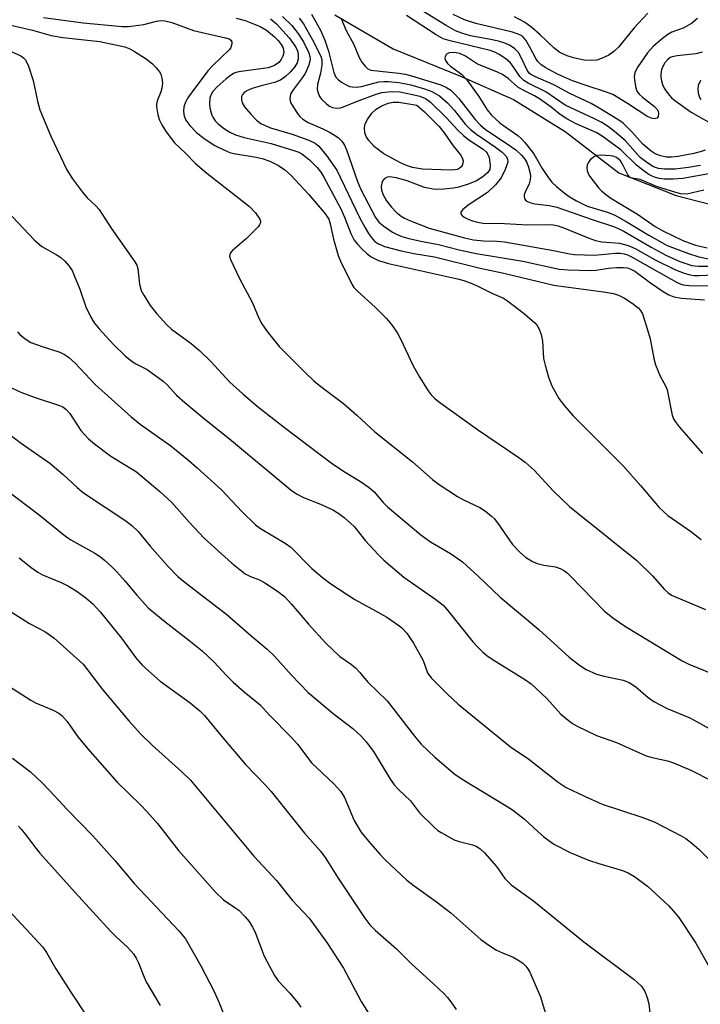
# Model space of a CAD drawing. Units: inches. Extents: x 1303766 to 1309766, y 561447 to 565446.
# Drawn here: x 1309387 to 1309535, y 563745 to 563958 of the extents above; entities that cross this region are included whole.
import ezdxf

# ---------------------------------------------------------------- set-up
doc = ezdxf.new("R2010")
doc.units = ezdxf.units.IN
doc.header["$MEASUREMENT"] = 0
doc.layers.add('HYDRO-Single Line Stream', color=4, linetype='Continuous')
doc.layers.add('Undefined', color=1, linetype='Continuous')

msp = doc.modelspace()

# ---------------------------------------------------------------- linework, layer by layer
at = {"layer": 'HYDRO-Single Line Stream'}
msp.add_lwpolyline([(1309455.74, 563959.19), (1309468.37, 563951.87), (1309483.02, 563945.89), (1309494.46, 563940.85), (1309505.67, 563933.89), (1309517.35, 563924.94), (1309529.74, 563920), (1309541.86, 563916.9), (1309554.37, 563915.74), (1309570.18, 563911.37), (1309587.64, 563899.48), (1309598.36, 563891.57), (1309611.91, 563888.04), (1309617.31, 563887.78), (1309623.4, 563882.13), (1309635.7, 563859.63)], dxfattribs=at)
at = {"layer": 'Undefined'}
for points, elevation in [([(1309536.02, 563929.89), (1309534.96, 563929.48), (1309533.6, 563929.14), (1309530.17, 563928.5), (1309528.73, 563928.31), (1309527.69, 563928.33), (1309526.4, 563928.61), (1309525.24, 563929.1), (1309524.31, 563929.66), (1309522.51, 563931.13), (1309520.14, 563933.8), (1309518.25, 563935.68), (1309517.11, 563936.5), (1309512.74, 563939.2), (1309511.35, 563939.95), (1309506.73, 563942.14), (1309503.25, 563944.04), (1309499.27, 563945.73), (1309498.28, 563946.27), (1309497.92, 563946.57), (1309497.45, 563947.21), (1309496.11, 563950.07), (1309495.55, 563951.01), (1309494.8, 563951.85), (1309493.66, 563952.61), (1309492.63, 563953.07), (1309491.23, 563953.48), (1309489.54, 563953.89), (1309485.2, 563954.69), (1309483.26, 563955.22), (1309481.94, 563955.73), (1309479.93, 563956.87), (1309472.99, 563961.16)], 382), ([(1309376.97, 563958.92), (1309390.23, 563955.85), (1309394.27, 563954.72), (1309396.79, 563954.31), (1309404.8, 563953.39), (1309408.23, 563952.72), (1309410.21, 563952.24), (1309411.3, 563951.84), (1309412.34, 563951.26), (1309414.85, 563949.65), (1309416.19, 563948.58), (1309417.02, 563947.74), (1309417.74, 563946.82), (1309418, 563946.32), (1309418.25, 563945.49), (1309418.37, 563944.36), (1309418.26, 563943.31), (1309418.03, 563942.54), (1309417.2, 563940.55), (1309417.09, 563939.82), (1309417.11, 563939.25), (1309417.41, 563937.5), (1309417.72, 563936.36), (1309418.23, 563935.32), (1309419.21, 563933.84), (1309420.97, 563931.48), (1309423.38, 563929.24), (1309425.51, 563926.95), (1309427.99, 563924.88), (1309437.23, 563917.62), (1309438.55, 563916.28), (1309439.48, 563914.93), (1309439.63, 563914.47), (1309439.61, 563914.14), (1309439.42, 563913.69), (1309439.1, 563913.25), (1309436.6, 563910.73), (1309433.54, 563908.1), (1309433.05, 563907.5), (1309432.89, 563906.85), (1309433.11, 563906.12), (1309435.08, 563902), (1309437.93, 563896.78), (1309439.29, 563893.42), (1309439.9, 563892.18), (1309441.06, 563890.51), (1309443.67, 563887.31), (1309449.3, 563881.66), (1309451.22, 563879.85), (1309452.75, 563878.58), (1309456.22, 563876.04), (1309457.6, 563874.94), (1309460.54, 563872.42), (1309464.4, 563868.77), (1309472.58, 563862.29), (1309476.91, 563858.42), (1309478.36, 563857.37), (1309482.38, 563854.75), (1309483.66, 563854.04), (1309487.23, 563852.34), (1309488.41, 563851.55), (1309489.74, 563850.51), (1309490.34, 563849.93), (1309491.2, 563848.84), (1309494.29, 563844.31), (1309495.84, 563842.69), (1309497.12, 563841.59), (1309498.6, 563840.69), (1309499.66, 563840.23), (1309501.06, 563839.89), (1309503.6, 563839.48), (1309504.6, 563839.12), (1309505.54, 563838.64), (1309506.22, 563838.13), (1309506.87, 563837.51), (1309514.13, 563829.96), (1309516.02, 563828.44), (1309518.78, 563826.56), (1309531.04, 563819.09), (1309532.52, 563818.38), (1309538.38, 563816)], 394), ([(1309392.61, 563958.64), (1309401.2, 563957.44), (1309409.67, 563956.67), (1309411.02, 563956.7), (1309413.24, 563956.94), (1309414.31, 563957.14), (1309417.07, 563957.85), (1309418.11, 563957.95), (1309418.89, 563957.92), (1309420.4, 563957.53), (1309425.11, 563955.8), (1309432.08, 563954.22), (1309432.81, 563953.97), (1309433.2, 563953.72), (1309433.4, 563953.36), (1309433.41, 563952.89), (1309433.18, 563952.14), (1309432.89, 563951.68), (1309429.34, 563948.22), (1309428.24, 563947.04), (1309424.8, 563942.54), (1309424, 563941.4), (1309423.45, 563940.44), (1309423.15, 563939.69), (1309423.03, 563939.16), (1309422.95, 563938.36), (1309423.01, 563937.57), (1309423.14, 563937.07), (1309423.46, 563936.35), (1309424.34, 563935.2), (1309425.76, 563933.72), (1309427.43, 563932.42), (1309429.71, 563930.9), (1309431.72, 563929.91), (1309433.02, 563929.38), (1309433.85, 563929.14), (1309438.68, 563928.35), (1309440.01, 563928.04), (1309441.67, 563927.45), (1309443.51, 563926.52), (1309444.89, 563925.58), (1309446.18, 563924.51), (1309450.15, 563920.26), (1309453.39, 563916.42), (1309454.03, 563915.57), (1309454.42, 563914.91), (1309454.78, 563913.9), (1309455.47, 563910.59), (1309456.51, 563906.99), (1309456.99, 563905.81), (1309459.41, 563900.77), (1309459.9, 563900.08), (1309460.65, 563899.25), (1309464.53, 563895.84), (1309466.96, 563893.37), (1309468.07, 563892.06), (1309469.31, 563890.2), (1309470.02, 563888.98), (1309472.75, 563883.1), (1309474.16, 563880.53), (1309475.96, 563877.66), (1309476.63, 563876.82), (1309477.36, 563876.09), (1309478.24, 563875.38), (1309486.69, 563869.29), (1309495.42, 563863.39), (1309497.03, 563862.18), (1309498.96, 563860.44), (1309503.2, 563855.91), (1309506.61, 563852.56), (1309515.05, 563845.88), (1309521.25, 563840.85), (1309524.74, 563837.48), (1309527.19, 563834.64), (1309528.04, 563833.87), (1309528.75, 563833.39), (1309529.78, 563832.89), (1309536.13, 563830.25)], 392), ([(1309434.33, 563958.52), (1309436.35, 563957.97), (1309439.54, 563956.71), (1309440.97, 563955.86), (1309442.71, 563954.43), (1309443.47, 563953.64), (1309444.14, 563952.78), (1309444.46, 563952.21), (1309444.65, 563951.56), (1309444.67, 563951.07), (1309444.49, 563950.27), (1309444.12, 563949.52), (1309443.58, 563948.87), (1309442.64, 563948.2), (1309441.3, 563947.72), (1309435.44, 563946.93), (1309434.61, 563946.77), (1309433.92, 563946.54), (1309433.11, 563946.08), (1309432.2, 563945.35), (1309430.23, 563943.56), (1309429.33, 563942.56), (1309428.95, 563941.93), (1309428.68, 563941.21), (1309428.55, 563939.87), (1309428.67, 563939.03), (1309429.04, 563937.66), (1309429.36, 563936.88), (1309429.79, 563936.21), (1309430.53, 563935.47), (1309431.85, 563934.49), (1309433.01, 563933.79), (1309434.22, 563933.21), (1309436.1, 563932.64), (1309441.98, 563931.3), (1309446.88, 563929.81), (1309447.95, 563929.4), (1309448.61, 563929.04), (1309450.24, 563927.76), (1309451.93, 563926.12), (1309452.7, 563925.07), (1309453.34, 563924), (1309457.03, 563917.16), (1309457.87, 563915.3), (1309459.24, 563911.8), (1309459.98, 563910.36), (1309460.68, 563909.46), (1309461.67, 563908.42), (1309462.71, 563907.44), (1309463.64, 563906.74), (1309465.21, 563905.95), (1309467.39, 563905.26), (1309482.35, 563901.98), (1309483.76, 563901.58), (1309485.44, 563900.96), (1309486.78, 563900.37), (1309489.78, 563898.83), (1309492.3, 563897.73), (1309493.23, 563897.21), (1309496.87, 563894.37), (1309499.09, 563892.45), (1309499.61, 563891.83), (1309500.01, 563891.18), (1309500.48, 563889.88), (1309500.75, 563888.47), (1309501.03, 563884.67), (1309501.34, 563883.22), (1309502.06, 563880.64), (1309502.82, 563878.76), (1309504.33, 563876), (1309505.54, 563874.43), (1309507.42, 563872.28), (1309518.18, 563861.48), (1309522.04, 563857.13), (1309526.05, 563852.34), (1309527.96, 563850.62), (1309532.86, 563847.24), (1309535.22, 563845.42)], 390), ([(1309444.42, 563958.84), (1309446.42, 563956.9), (1309447.77, 563955.26), (1309448.93, 563953.32), (1309450.13, 563950.95), (1309450.37, 563950.14), (1309450.4, 563949.58), (1309450.09, 563948.28), (1309449.31, 563946.51), (1309448.67, 563945.54), (1309446.75, 563942.96), (1309446.18, 563941.98), (1309445.98, 563941.06), (1309446.05, 563940.56), (1309446.25, 563940.05), (1309447.64, 563937.81), (1309448.18, 563937.13), (1309448.8, 563936.56), (1309449.98, 563935.83), (1309453.18, 563934.52), (1309454.75, 563933.69), (1309456.49, 563932.62), (1309457.26, 563931.84), (1309457.84, 563930.92), (1309458.28, 563929.96), (1309460.67, 563923.06), (1309461.41, 563921.36), (1309464.56, 563915.24), (1309465.32, 563914.25), (1309466.4, 563913.37), (1309468.27, 563912.09), (1309469.25, 563911.54), (1309470.31, 563911.12), (1309471.8, 563910.71), (1309474.77, 563910.04), (1309478.23, 563909.43), (1309482.7, 563908.28), (1309486.37, 563907.47), (1309496.52, 563905.79), (1309504.39, 563904.04), (1309506.38, 563903.88), (1309511.14, 563903.79), (1309512.43, 563903.87), (1309515.11, 563904.24), (1309516.87, 563904.39), (1309518.33, 563904.43), (1309519.18, 563904.32), (1309519.97, 563904.05), (1309520.82, 563903.61), (1309524.22, 563901.08), (1309526.93, 563899.19), (1309528.17, 563898.47), (1309529.25, 563898.04), (1309530.92, 563897.75), (1309535.94, 563897.39)], 386), ([(1309447.99, 563958.51), (1309448.98, 563957.28), (1309450.93, 563953.82), (1309452.71, 563950.28), (1309452.95, 563949.48), (1309452.96, 563948.32), (1309452.65, 563946.57), (1309451.98, 563944.07), (1309451.93, 563943.03), (1309452.12, 563942.26), (1309452.45, 563941.53), (1309452.95, 563940.88), (1309453.93, 563939.9), (1309454.58, 563939.4), (1309455.24, 563939.08), (1309456.18, 563938.94), (1309456.96, 563939.02), (1309457.66, 563939.23), (1309460.45, 563940.43), (1309464.72, 563942.01), (1309465.98, 563942.37), (1309467.29, 563942.54), (1309468.55, 563942.59), (1309469.82, 563942.48), (1309472.6, 563941.95), (1309474.2, 563941.54), (1309475.39, 563941.07), (1309476.44, 563940.35), (1309480.07, 563936.82), (1309482.37, 563934.26), (1309483.64, 563933.01), (1309484.81, 563932.1), (1309487.92, 563930.06), (1309488.54, 563929.52), (1309488.82, 563929.18), (1309489.23, 563928.24), (1309489.47, 563926.59), (1309489.33, 563925.69), (1309488.89, 563924.97), (1309487.88, 563924.07), (1309486.49, 563923.2), (1309484.87, 563922.53), (1309482.62, 563921.8), (1309481.46, 563921.59), (1309479.37, 563921.38), (1309477.88, 563921.31), (1309477.06, 563921.37), (1309475.22, 563921.78), (1309471.46, 563923.19), (1309469.03, 563923.86), (1309467.58, 563924.06), (1309467.07, 563923.99), (1309466.45, 563923.67), (1309466.02, 563923.08), (1309465.79, 563922.01), (1309465.86, 563921.2), (1309466.22, 563920.17), (1309466.95, 563918.9), (1309468.04, 563917.5), (1309469.04, 563916.42), (1309470.14, 563915.56), (1309470.86, 563915.12), (1309472.16, 563914.5), (1309476.23, 563912.91), (1309483.84, 563910.85), (1309485.83, 563910.42), (1309488.04, 563910.18), (1309490.89, 563910.16), (1309492.55, 563909.98), (1309503.2, 563908.13), (1309506.66, 563907.36), (1309507.74, 563907.21), (1309512.05, 563907.06), (1309516.58, 563907.51), (1309517.71, 563907.52), (1309518.47, 563907.39), (1309519.18, 563907.15), (1309520.23, 563906.64), (1309529.83, 563901.22), (1309530.62, 563900.85), (1309531.25, 563900.67), (1309532.56, 563900.53), (1309537.07, 563900.45)], 384), ([(1309450.73, 563959.34), (1309452.67, 563955.91), (1309453.56, 563953.73), (1309454.39, 563951.34), (1309455.52, 563946.68), (1309456, 563945.71), (1309456.53, 563945.11), (1309457.2, 563944.6), (1309458.18, 563944.03), (1309458.95, 563943.69), (1309459.49, 563943.57), (1309460.36, 563943.55), (1309461.52, 563943.7), (1309465.3, 563944.67), (1309466.35, 563944.78), (1309467.42, 563944.78), (1309469.65, 563944.53), (1309472.21, 563944.01), (1309475.21, 563943.15), (1309476.79, 563942.57), (1309478.45, 563941.65), (1309480.18, 563940.16), (1309481.69, 563938.48), (1309484.11, 563935.41), (1309485.18, 563934.36), (1309486.47, 563933.36), (1309490.61, 563930.52), (1309492.02, 563929.44), (1309492.84, 563928.66), (1309493.21, 563927.98), (1309493.24, 563927.23), (1309492.72, 563925.66), (1309491.85, 563923.88), (1309490.56, 563922.32), (1309488.89, 563920.69), (1309484.85, 563918.05), (1309483.51, 563916.98), (1309483.11, 563916.41), (1309483.11, 563916.06), (1309483.29, 563915.76), (1309483.82, 563915.32), (1309484.79, 563914.81), (1309485.59, 563914.53), (1309486.72, 563914.23), (1309487.88, 563914.05), (1309492.51, 563913.99), (1309497.6, 563913.67), (1309502.01, 563913.75), (1309503.11, 563913.66), (1309504.19, 563913.45), (1309505.56, 563912.98), (1309510.7, 563910.85), (1309512.31, 563910.28), (1309513.68, 563910.01), (1309517.45, 563909.7), (1309519.33, 563909.16), (1309520.87, 563908.51), (1309525.21, 563906.1), (1309529.64, 563903.92), (1309531.47, 563903.16), (1309532.79, 563902.79), (1309533.6, 563902.69), (1309534.77, 563902.67), (1309541.11, 563902.95)], 382), ([(1309457.08, 563958.58), (1309458.19, 563955.8), (1309459.85, 563952.75), (1309461.01, 563949.96), (1309461.61, 563948.97), (1309462.31, 563948.06), (1309462.9, 563947.51), (1309463.57, 563947.24), (1309469.65, 563946.55), (1309471.05, 563946.31), (1309472.37, 563945.98), (1309478.71, 563944.02), (1309479.94, 563943.47), (1309480.91, 563942.84), (1309481.72, 563942.08), (1309482.64, 563941.03), (1309486.2, 563936.5), (1309487.32, 563935.25), (1309488.45, 563934.35), (1309492.92, 563931.37), (1309494.99, 563929.9), (1309496.23, 563928.8), (1309496.95, 563927.9), (1309497.37, 563927.18), (1309497.77, 563926.15), (1309498.06, 563925.08), (1309498.16, 563924.27), (1309498.08, 563923.41), (1309497.87, 563922.56), (1309497, 563920.78), (1309496.84, 563920.28), (1309496.82, 563919.83), (1309496.91, 563919.4), (1309497.12, 563919.03), (1309497.51, 563918.73), (1309498.27, 563918.41), (1309499.12, 563918.19), (1309502.32, 563917.88), (1309503.91, 563917.5), (1309511.57, 563914.81), (1309516.36, 563913.23), (1309518.25, 563912.33), (1309524.31, 563908.84), (1309527.56, 563907.11), (1309530.59, 563905.73), (1309533.14, 563904.87), (1309534.6, 563904.67), (1309538.97, 563904.69)], 380), ([(1309535.05, 563926.5), (1309532.47, 563926.08), (1309529.58, 563925.77), (1309527.27, 563925.72), (1309525.96, 563925.86), (1309524.82, 563926.26), (1309523.61, 563927.01), (1309521.98, 563928.27), (1309518.71, 563931.95), (1309516.43, 563933.94), (1309515.09, 563934.94), (1309513.65, 563935.83), (1309512.09, 563936.67), (1309505.69, 563939.6), (1309501.48, 563942.52), (1309497.71, 563944.38), (1309496.71, 563944.99), (1309495.89, 563945.82), (1309494.44, 563948.03), (1309493.79, 563948.86), (1309492.81, 563949.7), (1309491.42, 563950.59), (1309490.45, 563951.08), (1309489.41, 563951.44), (1309480.78, 563953.54), (1309479.23, 563954.04), (1309477.74, 563954.85), (1309471.26, 563959.06)], 380), ([(1309534.39, 563958.41), (1309533.06, 563957.3), (1309531.31, 563956.32), (1309528.86, 563955.42), (1309527.97, 563954.97), (1309526.81, 563954.1), (1309524.81, 563952.37), (1309523.55, 563950.98), (1309521.44, 563947.91), (1309520.83, 563946.7), (1309520.68, 563945.7), (1309520.92, 563943.69), (1309521.18, 563942.88), (1309521.46, 563942.39), (1309521.81, 563941.95), (1309522.44, 563941.35), (1309525.07, 563939.36), (1309525.75, 563938.58), (1309525.89, 563938.24), (1309525.96, 563937.78), (1309525.86, 563937.14), (1309525.65, 563936.83), (1309525.06, 563936.69), (1309524.32, 563936.81), (1309523.4, 563937.22), (1309519.19, 563939.99), (1309516.04, 563941.92), (1309514.67, 563942.45), (1309510.22, 563943.85), (1309507.32, 563944.93), (1309504.03, 563946.37), (1309501.34, 563947.8), (1309500.41, 563948.43), (1309499.74, 563949.11), (1309499.32, 563949.75), (1309498.04, 563952.22), (1309497.15, 563953.7), (1309496.43, 563954.55), (1309495.88, 563954.9), (1309494.27, 563955.42), (1309486.32, 563957.33), (1309483.87, 563958.11), (1309481.38, 563959.27)], 384), ([(1309523.61, 563959.6), (1309520.69, 563956.39), (1309517.23, 563952.22), (1309516.27, 563951.26), (1309515.15, 563950.46), (1309513.61, 563949.72), (1309512.54, 563949.4), (1309511.47, 563949.3), (1309509.8, 563949.4), (1309507.5, 563949.87), (1309506.1, 563950.3), (1309504.54, 563951.04), (1309503.22, 563952.04), (1309500.28, 563954.9), (1309498.49, 563956.45), (1309496.87, 563957.6), (1309494.68, 563958.77)], 386), ([(1309441.83, 563958.33), (1309443.09, 563957.29), (1309445.83, 563954.24), (1309446.83, 563952.95), (1309447.4, 563952.04), (1309447.71, 563951.19), (1309447.82, 563950.41), (1309447.79, 563949.62), (1309447.57, 563948.82), (1309447.02, 563947.86), (1309446.08, 563946.79), (1309445.06, 563945.81), (1309443.95, 563945.05), (1309442.71, 563944.53), (1309439.76, 563943.8), (1309437.86, 563943.23), (1309436.84, 563942.83), (1309436.17, 563942.43), (1309435.71, 563941.93), (1309435.53, 563941.51), (1309435.5, 563940.79), (1309435.69, 563940.11), (1309436.19, 563939.24), (1309437.55, 563937.64), (1309438.79, 563936.35), (1309439.72, 563935.67), (1309441.83, 563934.71), (1309446.53, 563933.32), (1309450.15, 563932), (1309451.48, 563931.37), (1309452.32, 563930.7), (1309453.95, 563928.69), (1309456.21, 563925.52), (1309461.14, 563915.27), (1309462.3, 563913), (1309463.06, 563911.8), (1309463.89, 563910.65), (1309464.46, 563910.04), (1309465.05, 563909.61), (1309466.54, 563908.99), (1309470.14, 563908.03), (1309472.92, 563907.43), (1309477.35, 563906.73), (1309487.24, 563904.29), (1309492.39, 563903.18), (1309503.27, 563900.6), (1309505.32, 563900.26), (1309514, 563899.14), (1309516.16, 563898.76), (1309517.24, 563898.42), (1309518.58, 563897.77), (1309520.2, 563896.71), (1309521.5, 563895.68), (1309522.02, 563895.08), (1309522.43, 563894.34), (1309523.57, 563890.93), (1309524.11, 563888.96), (1309524.92, 563884.65), (1309525.3, 563883.29), (1309526.32, 563880.86), (1309527.55, 563878.64), (1309527.83, 563877.92), (1309528.92, 563872.41), (1309529.18, 563871.62), (1309529.52, 563871), (1309530.42, 563869.85), (1309535.44, 563864.09)], 388), ([(1309384.91, 563951.55), (1309387.67, 563950.31), (1309388.28, 563949.88), (1309388.62, 563949.5), (1309389.23, 563948.26), (1309390.33, 563945), (1309391.27, 563940.47), (1309391.82, 563938.63), (1309394.17, 563932.87), (1309397.65, 563925.6), (1309398.87, 563923.66), (1309401.01, 563920.74), (1309402.09, 563919.51), (1309403.92, 563917.8), (1309404.63, 563916.99), (1309407.28, 563912.96), (1309412.38, 563905.66), (1309412.81, 563904.9), (1309413.07, 563904.17), (1309413.43, 563900.78), (1309413.78, 563899.45), (1309414.32, 563898.43), (1309415.74, 563896.2), (1309417.16, 563894.36), (1309419.33, 563892), (1309420.36, 563891.03), (1309424.63, 563887.91), (1309426.41, 563886.45), (1309428.88, 563884.01), (1309432.97, 563879.53), (1309435.8, 563877), (1309438.94, 563874.36), (1309444.81, 563869.69), (1309454.99, 563862.07), (1309457.6, 563860.23), (1309461.34, 563857.99), (1309463.23, 563856.69), (1309464.25, 563855.74), (1309466.24, 563853.45), (1309467.16, 563852.51), (1309474.39, 563846.45), (1309476.53, 563844.93), (1309480.85, 563842.36), (1309483.46, 563840.6), (1309486.86, 563837.48), (1309491.62, 563832.91), (1309500.02, 563825.93), (1309506.59, 563819.93), (1309508.8, 563818.15), (1309510.22, 563817.23), (1309512.52, 563816.22), (1309514.15, 563815.8), (1309518.27, 563814.94), (1309519.58, 563814.45), (1309521.02, 563813.51), (1309523.7, 563811.13), (1309524.9, 563810.32), (1309527.81, 563808.81), (1309532.71, 563806.72), (1309534.31, 563805.92), (1309542.65, 563801.24)], 396), ([(1309537.63, 563924.84), (1309531.19, 563923.75), (1309529.14, 563923.56), (1309527.26, 563923.55), (1309526.11, 563923.71), (1309525.27, 563923.93), (1309524.54, 563924.22), (1309523.64, 563924.71), (1309522.54, 563925.5), (1309521.16, 563926.63), (1309517.77, 563929.91), (1309513.73, 563932.9), (1309512.44, 563933.66), (1309508.11, 563935.54), (1309506.09, 563936.64), (1309504.62, 563937.62), (1309502.69, 563939.21), (1309500.15, 563941), (1309499.03, 563941.66), (1309496.45, 563942.94), (1309495.45, 563943.54), (1309493.36, 563945.39), (1309492.08, 563946.28), (1309490.86, 563946.86), (1309486.69, 563948.52), (1309484.09, 563950.25), (1309482.84, 563950.83), (1309481.66, 563951.05), (1309480.56, 563951), (1309479.94, 563950.7), (1309479.65, 563950.17), (1309479.63, 563949.75), (1309479.73, 563949.33), (1309480.19, 563948.66), (1309480.81, 563948.1), (1309483.21, 563946.33), (1309484.39, 563945.1), (1309486.95, 563941.51), (1309488.82, 563938.62), (1309489.72, 563937.48), (1309490.56, 563936.64), (1309491.63, 563935.75), (1309495.45, 563933.01), (1309496.2, 563932.33), (1309496.94, 563931.54), (1309498.87, 563929.08), (1309500.74, 563925.85), (1309502.1, 563923.87), (1309502.84, 563922.95), (1309503.81, 563921.98), (1309505.48, 563920.61), (1309506.78, 563919.67), (1309508.13, 563918.86), (1309510.49, 563917.72), (1309514.88, 563916.39), (1309516.48, 563915.74), (1309518.95, 563914.41), (1309523.82, 563911.4), (1309527.83, 563909.15), (1309532.46, 563907.42), (1309534.67, 563906.74), (1309537.19, 563906.24)], 378), ([(1309535.42, 563951.09), (1309534.02, 563950.72), (1309529.99, 563950.34), (1309528.9, 563950.13), (1309528.44, 563949.93), (1309527.86, 563949.46), (1309527.33, 563948.77), (1309526.89, 563948), (1309526.6, 563947.27), (1309526.45, 563946.52), (1309526.45, 563945.72), (1309526.55, 563944.92), (1309526.8, 563944.11), (1309527.15, 563943.34), (1309527.59, 563942.62), (1309528.3, 563941.72), (1309528.86, 563941.14), (1309529.67, 563940.47), (1309533.03, 563938.11), (1309538.35, 563935.1)], 382), ([(1309535.02, 563944.94), (1309534.57, 563943.88), (1309534.44, 563943.07), (1309534.51, 563942.28), (1309534.72, 563941.53), (1309535.11, 563940.87)], 380), ([(1309535.77, 563921.16), (1309532.1, 563920.35), (1309530.81, 563920.39), (1309529.68, 563920.65), (1309525.53, 563921.96), (1309521.99, 563923.49), (1309520.22, 563923.8), (1309519.82, 563923.94), (1309519.32, 563924.48), (1309518.3, 563926.57), (1309517.66, 563927.52), (1309516.81, 563928.24), (1309516.13, 563928.54), (1309515.56, 563928.66), (1309513.48, 563928.77), (1309512.65, 563928.68), (1309512.18, 563928.54), (1309511.74, 563928.3), (1309511.15, 563927.75), (1309510.67, 563927.09), (1309510.44, 563926.61), (1309510.36, 563926.12), (1309510.47, 563925.37), (1309510.76, 563924.62), (1309511.05, 563924.14), (1309513, 563921.65), (1309513.58, 563921.03), (1309514.45, 563920.29), (1309515.62, 563919.47), (1309521.39, 563915.98), (1309525.21, 563913.27), (1309527.05, 563912.29), (1309531.21, 563910.28), (1309533.95, 563909.23), (1309536.48, 563908.69)], 376), ([(1309383.47, 563917.93), (1309390.66, 563910.32), (1309392.24, 563908.97), (1309395.37, 563907.22), (1309396.36, 563906.57), (1309397.2, 563905.78), (1309398.14, 563904.69), (1309398.78, 563903.74), (1309399.27, 563902.69), (1309400.45, 563899.72), (1309401.74, 563895.88), (1309402.83, 563893.61), (1309403.61, 563892.45), (1309404.64, 563891.14), (1309407.78, 563887.73), (1309410.31, 563885.27), (1309411.42, 563884.31), (1309412.45, 563883.63), (1309415.07, 563882.26), (1309418.53, 563879.73), (1309419.38, 563878.96), (1309421.46, 563876.71), (1309423.25, 563875.12), (1309427.14, 563871.85), (1309433.33, 563866.88), (1309446.29, 563856.14), (1309447.47, 563855.35), (1309448.93, 563854.57), (1309452.68, 563853.09), (1309455.35, 563851.86), (1309456.62, 563851.1), (1309457.81, 563850.23), (1309459.96, 563848.24), (1309462.39, 563845.15), (1309465.14, 563842.15), (1309466.39, 563840.93), (1309470.75, 563837.29), (1309477.68, 563832.45), (1309479.25, 563831.16), (1309480.22, 563830.08), (1309485.71, 563823.23), (1309486.67, 563822.16), (1309487.83, 563821), (1309488.68, 563820.29), (1309489.87, 563819.48), (1309497.12, 563814.96), (1309498.33, 563814.11), (1309501.71, 563810.96), (1309504.79, 563807.58), (1309506.33, 563806.22), (1309507.29, 563805.53), (1309508.29, 563804.94), (1309512.5, 563802.94), (1309516.86, 563801.4), (1309523.23, 563798.54), (1309524.58, 563798.15), (1309527.86, 563797.46), (1309529.21, 563797.02), (1309532.92, 563795.43), (1309537.53, 563793.1)], 398), ([(1309386.92, 563890.48), (1309387.45, 563889.85), (1309388.58, 563888.92), (1309389.84, 563888.18), (1309392.29, 563887.28), (1309396.11, 563886.05), (1309397.14, 563885.58), (1309398.04, 563884.97), (1309399.43, 563883.67), (1309403.76, 563879.01), (1309411.57, 563872.03), (1309413.57, 563870.42), (1309420.18, 563865.72), (1309424.13, 563862.54), (1309425.93, 563860.99), (1309431.16, 563856.22), (1309435.66, 563851.4), (1309438.56, 563848.62), (1309439.66, 563847.84), (1309444.99, 563844.61), (1309446.21, 563843.78), (1309450.79, 563839.14), (1309453.06, 563837.22), (1309454.9, 563835.81), (1309460.12, 563832.43), (1309464.61, 563829.98), (1309467, 563828.57), (1309468.93, 563827.31), (1309470.23, 563826.31), (1309471.37, 563825.14), (1309472.79, 563822.98), (1309474.88, 563819.21), (1309475.86, 563816.5), (1309476.65, 563815.43), (1309480.09, 563811.98), (1309482.53, 563809.75), (1309493.86, 563800.48), (1309497.81, 563797.81), (1309504.16, 563792.79), (1309505.9, 563791.67), (1309509.86, 563789.74), (1309513.73, 563788.05), (1309522.55, 563785.13), (1309525.01, 563784.23), (1309530.85, 563781.17), (1309531.85, 563780.56), (1309533.16, 563779.58), (1309534.66, 563778.25), (1309540.41, 563772.64)], 400), ([(1309384.85, 563878.68), (1309387.66, 563877.39), (1309390.6, 563876.28), (1309396.04, 563874.51), (1309396.8, 563874.17), (1309397.43, 563873.72), (1309398.3, 563872.73), (1309400.67, 563869.1), (1309401.38, 563868.24), (1309402.32, 563867.27), (1309403.67, 563866.16), (1309407.22, 563863.52), (1309412.72, 563860.09), (1309417.84, 563855.84), (1309420.44, 563853.45), (1309424.28, 563849.09), (1309427.43, 563845.71), (1309433.45, 563840.27), (1309436.33, 563838.01), (1309437.46, 563837.4), (1309439.39, 563836.66), (1309440.58, 563836.04), (1309443.36, 563834.25), (1309444.83, 563833.05), (1309446.35, 563831.42), (1309450.05, 563827.06), (1309453.74, 563823), (1309456.83, 563820.04), (1309459.38, 563818.3), (1309460.21, 563817.58), (1309461.15, 563816.6), (1309462.88, 563814.52), (1309467.09, 563810.47), (1309473.06, 563802.75), (1309474.51, 563801.03), (1309477.45, 563798.22), (1309481.77, 563794.56), (1309483.35, 563793.47), (1309492.58, 563787.89), (1309494.3, 563786.78), (1309496.89, 563784.76), (1309499.82, 563782.04), (1309501.1, 563780.95), (1309502.43, 563779.92), (1309503.4, 563779.3), (1309506.75, 563777.55), (1309510.74, 563775.92), (1309512.97, 563775.13), (1309518.11, 563773.61), (1309519.33, 563773.14), (1309520.74, 563772.31), (1309523.52, 563770.25), (1309528.19, 563765.96), (1309529.14, 563764.93), (1309530.34, 563763.42), (1309534.05, 563757.9), (1309536.93, 563752.73)], 402), ([(1309384.8, 563868.59), (1309387.55, 563866.49), (1309393.94, 563861.98), (1309396.84, 563859.52), (1309399.86, 563856.67), (1309401.24, 563855.54), (1309410.46, 563849.45), (1309411.77, 563848.47), (1309413.09, 563847.13), (1309415.72, 563843.96), (1309419.55, 563839.61), (1309421.75, 563837.4), (1309423.28, 563836.11), (1309432.32, 563829.18), (1309437.52, 563824.6), (1309441.1, 563821.64), (1309442.67, 563820.14), (1309446.37, 563816), (1309449.96, 563812.27), (1309455.38, 563807.66), (1309459.63, 563804.46), (1309461.4, 563802.84), (1309462.56, 563801.52), (1309464.14, 563799.42), (1309467.68, 563793.59), (1309468.64, 563792.24), (1309469.54, 563791.21), (1309472.14, 563788.78), (1309474.13, 563786.16), (1309477.23, 563783.1), (1309478.11, 563782.35), (1309478.83, 563781.86), (1309481.63, 563780.32), (1309482.73, 563779.93), (1309485.62, 563779.24), (1309486.43, 563778.9), (1309487.16, 563778.43), (1309488.2, 563777.45), (1309490.33, 563775.1), (1309491.06, 563774.21), (1309492.59, 563771.94), (1309493.97, 563770.55), (1309498.82, 563767.08), (1309509.77, 563758.18), (1309520.66, 563750.01), (1309522.25, 563748.54), (1309522.98, 563747.39), (1309523.51, 563746.13), (1309523.83, 563744.72), (1309524.23, 563741.51)], 404), ([(1309384.78, 563855.96), (1309391.67, 563850.78), (1309397.36, 563846.15), (1309398.54, 563845.38), (1309403.72, 563842.44), (1309404.92, 563841.66), (1309405.81, 563840.94), (1309407.31, 563839.6), (1309408.51, 563838.38), (1309410.2, 563836.49), (1309412.79, 563833.38), (1309415.31, 563830.64), (1309418.91, 563827.61), (1309424.11, 563823.63), (1309427.02, 563821.26), (1309429.6, 563818.81), (1309432.22, 563815.97), (1309433.68, 563814.52), (1309436.08, 563812.4), (1309439.55, 563809.59), (1309441.64, 563807.29), (1309446.32, 563802.58), (1309447.67, 563801.02), (1309450.8, 563796.93), (1309455.47, 563792.48), (1309457.03, 563790.81), (1309457.83, 563789.45), (1309459.98, 563784.47), (1309461.42, 563782), (1309463.03, 563779.97), (1309465.53, 563777.15), (1309466.75, 563775.91), (1309471.37, 563771.56), (1309472.97, 563770.33), (1309477.83, 563766.87), (1309480.89, 563764.49), (1309487.4, 563758.69), (1309489.33, 563757.31), (1309490.83, 563756.36), (1309492.08, 563755.76), (1309494.45, 563754.83), (1309495.64, 563754.16), (1309496.51, 563753.52), (1309497.09, 563752.97), (1309497.6, 563752.31), (1309498.02, 563751.58), (1309500.38, 563746.27), (1309501.79, 563741.4)], 406), ([(1309387.28, 563841.48), (1309389.91, 563839.33), (1309391.37, 563838.32), (1309392.4, 563837.77), (1309396.41, 563836.1), (1309397.98, 563835.33), (1309399.69, 563834.27), (1309401.78, 563832.78), (1309403.28, 563831.45), (1309404.86, 563829.76), (1309409.51, 563824.05), (1309412.63, 563819.75), (1309414.08, 563818.07), (1309417.88, 563814.7), (1309424.38, 563809.99), (1309426.45, 563808.3), (1309427.47, 563807.27), (1309431.15, 563802.76), (1309436.36, 563796.65), (1309440.78, 563792.1), (1309441.94, 563790.81), (1309449.19, 563781.73), (1309452.62, 563777.87), (1309453.79, 563776.25), (1309456.35, 563772.23), (1309462.26, 563763.3), (1309463.34, 563761.83), (1309464.47, 563760.71), (1309469.1, 563756.64), (1309472.35, 563753.41), (1309477.23, 563748.99), (1309479.36, 563746.95), (1309480.17, 563746.1), (1309480.9, 563745.18), (1309482.1, 563743.49)], 408), ([(1309385.58, 563829.75), (1309389.58, 563827.21), (1309392.9, 563825.44), (1309394.85, 563824.13), (1309401.17, 563818.38), (1309405.38, 563812.86), (1309411.06, 563806.08), (1309413.62, 563803.3), (1309416.14, 563800.81), (1309422.58, 563795.05), (1309424.44, 563793.26), (1309438.17, 563776.75), (1309443.14, 563771.48), (1309446.51, 563767.23), (1309450.16, 563763.27), (1309454.2, 563757.8), (1309456.58, 563754.16), (1309457.6, 563752.45), (1309461.49, 563745.2), (1309463.08, 563742.73)], 410), ([(1309376.44, 563819.11), (1309389.83, 563810.57), (1309390.85, 563810.04), (1309394.71, 563808.43), (1309395.91, 563807.78), (1309396.56, 563807.28), (1309397.72, 563805.98), (1309400.04, 563802.63), (1309402.61, 563799.5), (1309408.54, 563792.79), (1309413.63, 563787.92), (1309415.01, 563786.46), (1309417.29, 563783.82), (1309421.84, 563777.97), (1309429.96, 563768.9), (1309431.61, 563767.29), (1309434.11, 563765.65), (1309434.91, 563765.01), (1309436.31, 563763.63), (1309437.2, 563762.56), (1309437.93, 563761.38), (1309438.42, 563760.38), (1309440.46, 563755.04), (1309442.67, 563750.85), (1309443.49, 563749.68), (1309445.98, 563747.01), (1309447.74, 563744.97), (1309448.41, 563744)], 412), ([(1309385.87, 563797.98), (1309389.79, 563795.02), (1309392.3, 563792.64), (1309393.92, 563791), (1309397.75, 563786.85), (1309403.25, 563781.16), (1309408.13, 563775.77), (1309412.26, 563770.82), (1309421.92, 563760.59), (1309423.37, 563758.84), (1309426.7, 563753), (1309429.51, 563747.58), (1309430.71, 563744.91), (1309433.77, 563737.05)], 414), ([(1309387.14, 563783.24), (1309387.77, 563782.62), (1309388.72, 563781.48), (1309390.9, 563778.49), (1309391.8, 563777.37), (1309399.42, 563768.88), (1309407.11, 563760.48), (1309408.34, 563759.26), (1309410.8, 563757.01), (1309412.12, 563755.56), (1309412.71, 563754.62), (1309413.22, 563753.62), (1309414.39, 563750.49), (1309414.86, 563749.5), (1309417.86, 563744.36)], 416), ([(1309383.25, 563766.92), (1309392.44, 563757.03), (1309393.26, 563755.87), (1309395.29, 563752.33), (1309398.65, 563747.06), (1309402.07, 563741.92)], 418)]:
    msp.add_lwpolyline(points, dxfattribs=dict(at, elevation=elevation))
at = {"layer": 'Undefined', "elevation": 386}
msp.add_lwpolyline([(1309480.88, 563925.55), (1309474.74, 563925.77), (1309472.58, 563926.13), (1309471.27, 563926.53), (1309470, 563927.08), (1309466.41, 563929.1), (1309465.2, 563929.92), (1309464.32, 563930.65), (1309463.16, 563931.93), (1309462.53, 563932.85), (1309462.28, 563933.63), (1309462.22, 563934.74), (1309462.36, 563935.57), (1309462.83, 563936.54), (1309463.79, 563937.89), (1309464.7, 563938.77), (1309465.94, 563939.48), (1309467.32, 563940.03), (1309468.44, 563940.26), (1309469.63, 563940.28), (1309473.56, 563939.64), (1309475.23, 563938.19), (1309478.35, 563934.97), (1309479.43, 563933.63), (1309481.4, 563930.83), (1309482.99, 563928.83), (1309483.38, 563928.22), (1309483.58, 563927.55), (1309483.54, 563927.04), (1309483.37, 563926.56), (1309483.08, 563926.2), (1309482.71, 563925.91), (1309482.28, 563925.7), (1309481.74, 563925.59)], close=True, dxfattribs=at)

doc.saveas('drawing.dxf')
